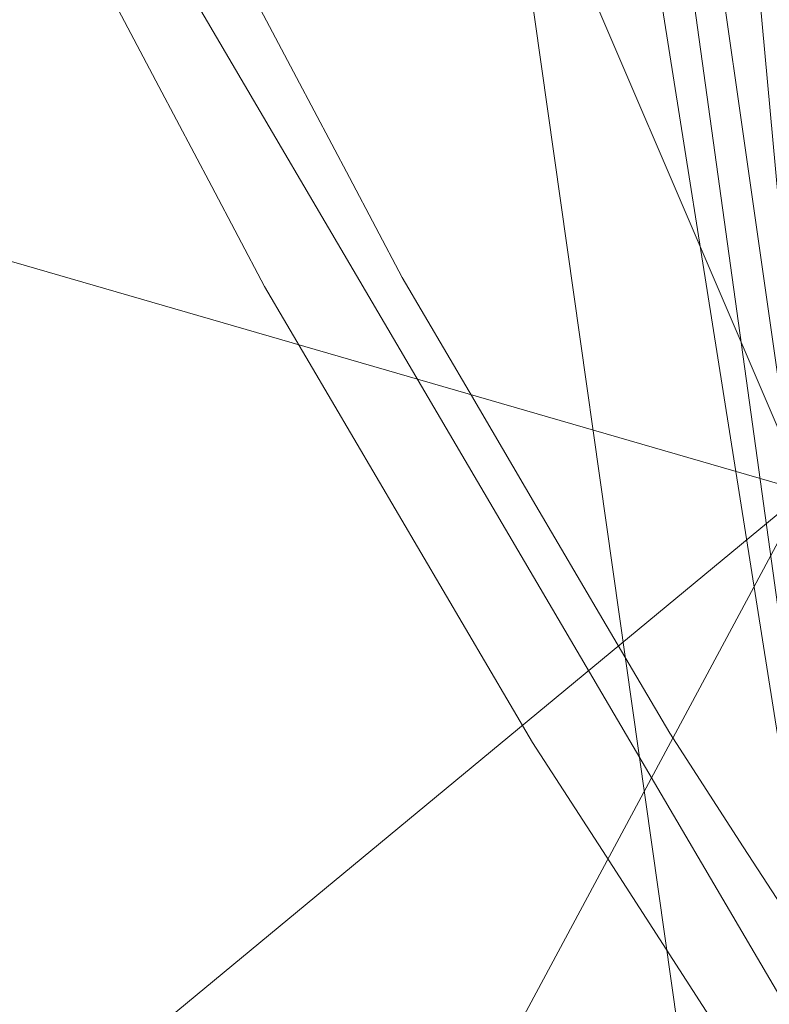
# Model space of a CAD drawing. Units: inches. Extents: x 0 to 204, y 0 to 264.
# Drawn here: x 105 to 106, y 148 to 150 of the extents above; entities that cross this region are included whole.
import ezdxf

# ---------------------------------------------------------------- set-up
doc = ezdxf.new("R2010")
doc.units = ezdxf.units.IN
doc.header["$MEASUREMENT"] = 0
doc.layers.get('0').update_dxf_attribs({"color": 10})

# ---------------------------------------------------------------- blocks, each defined once
blk = doc.blocks.new('FIORE32L-3D')
at = {"lineweight": 18}
for points, invisible_edges in [([(9.1339, -10.7278, -9.8654), (9.0438, -10.5572, -10.4424), (9.0814, -10.6235, -9.994)], 14), ([(9.1339, -10.7278, -9.8654), (9.0763, -10.7391, -10.0558), (9.0438, -10.5572, -10.4424)], 3), ([(8.9506, -10.7398, -9.8249), (8.9538, -10.6365, -9.9381), (8.8604, -10.5689, -10.4027)], 3), ([(8.9506, -10.7398, -9.8249), (8.8604, -10.5689, -10.4027), (8.9286, -10.7206, -10.11)], 14), ([(9.1556, -10.7581, -9.5664), (9.2042, -10.8611, -9.4148), (9.1339, -10.7278, -9.8654)], 13), ([(9.1514, -10.8422, -9.6513), (9.1339, -10.7278, -9.8654), (9.2042, -10.8611, -9.4148)], 13), ([(9.0234, -10.7581, -9.5168), (8.9506, -10.7398, -9.8249), (9.021, -10.873, -9.3744)], 13), ([(9.021, -10.873, -9.3744), (8.9506, -10.7398, -9.8249), (8.9956, -10.8529, -9.6149)], 14), ([(9.2745, -10.9943, -8.9642), (9.2042, -10.8611, -9.4148), (9.2006, -10.8576, -9.1624)], 14), ([(9.2042, -10.8611, -9.4148), (9.2745, -10.9943, -8.9642), (9.1925, -11.0069, -9.2052)], 14), ([(9.021, -10.873, -9.3744), (9.0913, -11.0062, -8.924), (9.0686, -10.8913, -9.1369)], 14), ([(9.084, -11.0141, -9.0814), (9.0913, -11.0062, -8.924), (9.021, -10.873, -9.3744)], 13), ([(9.0913, -11.0062, -8.924), (9.1804, -11.1579, -8.4111), (9.1468, -10.9632, -8.8026)], 14), ([(9.2745, -10.9943, -8.9642), (9.2795, -10.9825, -8.8139), (9.3635, -11.1459, -8.4517)], 3), ([(9.3194, -11.194, -8.5317), (9.2745, -10.9943, -8.9642), (9.3635, -11.1459, -8.4517)], 13), ([(9.0913, -11.0062, -8.924), (9.1511, -11.1334, -8.6853), (9.1804, -11.1579, -8.4111)], 3), ([(9.3635, -11.1459, -8.4517), (9.3289, -11.0801, -8.4264), (9.4525, -11.2974, -7.9392)], 3), ([(9.4525, -11.2974, -7.9392), (9.4012, -11.3006, -8.1217), (9.3635, -11.1459, -8.4517)], 3), ([(9.2696, -11.3095, -7.8983), (9.2459, -11.2036, -8.0799), (9.1804, -11.1579, -8.4111)], 3), ([(9.2484, -11.3018, -8.1284), (9.2696, -11.3095, -7.8983), (9.1804, -11.1579, -8.4111)], 13), ([(9.5416, -11.449, -7.4268), (9.4525, -11.2974, -7.9392), (9.4242, -11.2507, -7.8304)], 14), ([(9.2696, -11.3095, -7.8983), (9.3587, -11.4612, -7.3855), (9.3259, -11.2888, -7.7181)], 14), ([(9.4525, -11.2974, -7.9392), (9.5416, -11.449, -7.4268), (9.4739, -11.4288, -7.6954)], 14), ([(9.3587, -11.4612, -7.3855), (9.2696, -11.3095, -7.8983), (9.3325, -11.4432, -7.6623)], 14), ([(9.3587, -11.4612, -7.3855), (9.4478, -11.6128, -6.8727), (9.418, -11.4618, -7.1588)], 14), ([(9.4478, -11.6128, -6.8727), (9.3587, -11.4612, -7.3855), (9.4234, -11.5943, -7.1497)], 14), ([(9.6306, -11.6005, -6.9143), (9.5416, -11.449, -7.4268), (9.5572, -11.4627, -7.147)], 14), ([(9.5416, -11.449, -7.4268), (9.6306, -11.6005, -6.9143), (9.5524, -11.5942, -7.185)], 14), ([(9.7284, -11.7516, -6.4033), (9.6306, -11.6005, -6.9143), (9.6678, -11.6417, -6.5405)], 14), ([(9.7284, -11.7516, -6.4033), (9.6554, -11.7357, -6.672), (9.6306, -11.6005, -6.9143)], 3), ([(9.5458, -11.764, -6.3614), (9.5164, -11.6297, -6.6034), (9.4478, -11.6128, -6.8727)], 3), ([(9.5458, -11.764, -6.3614), (9.4478, -11.6128, -6.8727), (9.517, -11.7458, -6.6378)], 14), ([(9.8262, -11.9028, -5.8923), (9.7284, -11.7516, -6.4033), (9.7586, -11.7797, -6.1304)], 14), ([(9.7284, -11.7516, -6.4033), (9.8262, -11.9028, -5.8923), (9.7495, -11.8887, -6.1609)], 14), ([(9.5458, -11.764, -6.3614), (9.6437, -11.9153, -5.85), (9.6147, -11.778, -6.0914)], 14), ([(9.5458, -11.764, -6.3614), (9.6147, -11.8992, -6.1273), (9.6437, -11.9153, -5.85)], 3), ([(9.7119, -11.9327, -5.5751), (9.6437, -11.9153, -5.85), (9.7416, -12.0665, -5.3387)], 13), ([(9.7416, -12.0665, -5.3387), (9.6437, -11.9153, -5.85), (9.6945, -12.0249, -5.679)], 14)]:
    blk.add_3dface(points, dxfattribs=dict(at, invisible_edges=invisible_edges))
mesh = blk.add_polyface(dxfattribs=at)
corners = [(-9.3657, 3.6297, 6.5795), (-12.1053, 3.6297, 6.5795), (-12.5386, 2.6119, 6.721), (-12.8786, 1.5581, 6.8589), (-13.1217, 0.4772, 6.9915), (-13.579, -2.1395, 7.275), (-14.022, -4.7637, 7.5063), (-14.4503, -7.3944, 7.6853), (-14.8635, -10.0306, 7.8118), (-15.261, -12.6712, 7.8855), (-15.6425, -15.3151, 7.9062), (-13.1163, -15.3151, 7.9062), (-12.7441, -12.7302, 7.8865), (-12.3585, -10.1481, 7.8162), (-11.9599, -7.5698, 7.6954), (-11.5484, -4.9964, 7.5243), (-11.1247, -2.4288, 7.3031), (-10.6891, 0.132, 7.0319), (-10.4849, 1.0505, 6.9223), (-10.1943, 1.9449, 6.8093), (-9.82, 2.8072, 6.6944), (-10.5338, 3.6297, 6.5795), (-9.9498, 3.6297, 6.5795), (13.1217, 0.4772, 6.9915), (12.8786, 1.5581, 6.8589), (12.5386, 2.6119, 6.721), (12.1053, 3.6297, 6.5795), (9.3657, 3.6297, 6.5795), (9.8202, 2.8068, 6.6945), (10.1944, 1.9445, 6.8093), (10.485, 1.0503, 6.9223), (10.6891, 0.132, 7.0319), (11.1247, -2.4288, 7.3031), (11.5484, -4.9964, 7.5243), (11.9599, -7.5698, 7.6954), (12.3585, -10.148, 7.8162), (12.7441, -12.7302, 7.8865), (13.1163, -15.3151, 7.9062), (15.6425, -15.3151, 7.9062), (15.261, -12.6712, 7.8855), (14.8635, -10.0306, 7.8118), (14.4503, -7.3944, 7.6853), (14.022, -4.7637, 7.5063), (13.579, -2.1395, 7.275), (10.5338, 3.6297, 6.5795), (9.9498, 3.6297, 6.5795)]
mesh.append_faces([[corners[k] for k in face] for face in [(1, 18, 21), (20, 21, 19), (19, 21, 18), (16, 5, 15), (36, 40, 35), (24, 31, 23), (26, 30, 25), (29, 44, 28), (30, 44, 29)]], dxfattribs={"vtx0": -1, "vtx1": -1})
mesh.append_faces([[corners[k] for k in face] for face in [(13, 7, 8), (14, 6, 7), (15, 5, 6), (16, 4, 5), (17, 2, 3), (18, 1, 2), (35, 40, 41), (34, 41, 42), (32, 43, 23), (31, 24, 25), (43, 32, 33)]], dxfattribs={"vtx0": -1, "vtx2": -1})
mesh.append_faces([[corners[k] for k in face] for face in [(10, 11, 9), (22, 21, 20, 0)]], dxfattribs={"vtx1": -1})
mesh.append_faces([[corners[k] for k in face] for face in [(11, 12, 9), (14, 15, 6), (13, 14, 7), (12, 13, 8), (8, 9, 12), (17, 18, 2), (16, 17, 4), (3, 4, 17), (39, 40, 36), (36, 37, 39), (34, 35, 41), (33, 34, 42), (42, 43, 33), (31, 32, 23), (30, 31, 25), (26, 44, 30)]], dxfattribs={"vtx1": -1, "vtx2": -1})
mesh.append_faces([[corners[k] for k in face] for face in [(37, 38, 39), (45, 27, 28, 44)]], dxfattribs={"vtx2": -1})
mesh = blk.add_polyface(dxfattribs=at)
corners = [(10.6401, -10.3923, -11), (9.1773, -0.0825, -11), (10.204, 0.0632, -4.9409), (11.5198, 0.2499, 1.061), (13.1217, 0.4772, 6.9915), (13.579, -2.1395, 7.275), (14.022, -4.7637, 7.5063), (14.4503, -7.3944, 7.6853), (14.8635, -10.0306, 7.8118), (15.261, -12.6712, 7.8855), (15.6425, -15.3151, 7.9062), (15.6547, -15.4316, 7.8922), (15.6577, -15.5422, 7.8511), (15.6512, -15.6401, 7.7854), (15.6358, -15.7193, 7.6992), (15.6127, -15.7758, 7.5981), (15.5834, -15.8073, 7.4881), (15.5496, -15.8131, 7.3751), (15.5131, -15.7935, 7.2645), (13.5898, -14.0136, 1.2455), (11.9642, -12.2117, -4.8475), (12.11, 0.3336, 3.2459), (14.5515, -14.9036, 4.255)]
mesh.append_faces([[corners[k] for k in face] for face in [(2, 0, 1)]], dxfattribs={"vtx0": -1})
mesh.append_faces([[corners[k] for k in face] for face in [(8, 22, 7), (21, 19, 3), (17, 9, 16)]], dxfattribs={"vtx0": -1, "vtx1": -1})
mesh.append_faces([[corners[k] for k in face] for face in [(21, 6, 22)]], dxfattribs={"vtx0": -1, "vtx1": -1, "vtx2": -1})
mesh.append_faces([[corners[k] for k in face] for face in [(2, 20, 0), (22, 8, 9), (21, 22, 19), (3, 19, 20), (9, 18, 22), (20, 2, 3), (9, 17, 18), (10, 14, 15), (10, 12, 13), (22, 6, 7)]], dxfattribs={"vtx0": -1, "vtx2": -1})
mesh.append_faces([[corners[k] for k in face] for face in [(15, 16, 10), (13, 14, 10), (5, 6, 21), (9, 10, 16)]], dxfattribs={"vtx1": -1, "vtx2": -1})
mesh.append_faces([[corners[k] for k in face] for face in [(21, 4, 5), (10, 11, 12)]], dxfattribs={"vtx2": -1})
mesh = blk.add_polyface(dxfattribs=at)
corners = [(10.6891, 0.132, 7.0319), (9.3013, -0.0649, 1.0797), (8.2154, -0.219, -4.9361), (7.4342, -0.3298, -11), (8.862, -10.3923, -11), (9.9291, -12.209, -4.8569), (11.3133, -14.011, 1.2367), (13.0107, -15.7936, 7.2646), (13.0433, -15.8131, 7.3758), (13.0729, -15.8071, 7.4894), (13.0982, -15.7751, 7.5997), (13.1175, -15.7182, 7.7007), (13.1295, -15.6388, 7.7864), (13.1334, -15.5412, 7.8517), (13.1289, -15.431, 7.8924), (13.1163, -15.3151, 7.9062), (12.7441, -12.7302, 7.8865), (12.3585, -10.148, 7.8162), (11.9599, -7.5698, 7.6954), (11.5484, -4.9964, 7.5243), (11.1247, -2.4288, 7.3031)]
mesh.append_faces([[corners[k] for k in face] for face in [(1, 20, 0)]], dxfattribs={"vtx0": -1})
mesh.append_faces([[corners[k] for k in face] for face in [(7, 16, 6), (19, 6, 18), (17, 6, 16)]], dxfattribs={"vtx0": -1, "vtx1": -1})
mesh.append_faces([[corners[k] for k in face] for face in [(6, 19, 1)]], dxfattribs={"vtx0": -1, "vtx1": -1, "vtx2": -1})
mesh.append_faces([[corners[k] for k in face] for face in [(15, 9, 10), (15, 11, 12), (15, 8, 9)]], dxfattribs={"vtx0": -1, "vtx2": -1})
mesh.append_faces([[corners[k] for k in face] for face in [(3, 4, 2)]], dxfattribs={"vtx1": -1})
mesh.append_faces([[corners[k] for k in face] for face in [(4, 5, 2), (5, 6, 1), (1, 2, 5), (19, 20, 1), (7, 8, 15), (10, 11, 15), (12, 13, 15), (17, 18, 6), (15, 16, 7)]], dxfattribs={"vtx1": -1, "vtx2": -1})
mesh.append_faces([[corners[k] for k in face] for face in [(13, 14, 15)]], dxfattribs={"vtx2": -1})
mesh = blk.add_polyface(dxfattribs=at)
corners = [(7.6278, -0.3154, -11), (8.7876, -0.1509, -1.4591), (10.6415, -13.2165, -1.4591), (10.2262, -12.2479, -3.7001), (9.8108, -11.2787, -5.9407), (9.3953, -10.3089, -8.1811), (8.9799, -9.3385, -10.4212), (8.94, -9.2268, -10.6143), (8.8982, -9.0734, -10.7764), (8.8565, -8.8866, -10.8986), (8.8173, -8.6762, -10.9744), (8.7825, -8.4532, -11), (8.5255, -6.6422, -11)]
mesh.append_faces([[corners[k] for k in face] for face in [(9, 7, 8)]], dxfattribs={"vtx0": -1})
mesh.append_faces([[corners[k] for k in face] for face in [(12, 6, 11)]], dxfattribs={"vtx0": -1, "vtx1": -1})
mesh.append_faces([[corners[k] for k in face] for face in [(12, 1, 5)]], dxfattribs={"vtx0": -1, "vtx1": -1, "vtx2": -1})
mesh.append_faces([[corners[k] for k in face] for face in [(12, 5, 6), (1, 3, 4), (6, 10, 11)]], dxfattribs={"vtx0": -1, "vtx2": -1})
mesh.append_faces([[corners[k] for k in face] for face in [(2, 3, 1)]], dxfattribs={"vtx1": -1})
mesh.append_faces([[corners[k] for k in face] for face in [(4, 5, 1), (6, 7, 10), (9, 10, 7)]], dxfattribs={"vtx1": -1, "vtx2": -1})
mesh.append_faces([[corners[k] for k in face] for face in [(12, 0, 1)]], dxfattribs={"vtx2": -1})
mesh = blk.add_polyface(dxfattribs=at)
corners = [(7.9774, -0.2658, -0.3267), (9.7366, -12.6645, -0.3267), (10.1965, -12.9695, -0.4997), (10.5538, -13.2043, -0.8845), (10.6518, -13.2684, -1.4382), (10.6457, -13.2255, -1.4382), (10.6437, -13.2209, -1.4487), (10.6415, -13.2165, -1.4591), (8.7876, -0.1509, -1.4591), (8.7924, -0.1502, -1.2021), (8.7321, -0.1587, -0.9523), (8.6108, -0.176, -0.7263), (8.4364, -0.2007, -0.539), (8.2205, -0.2313, -0.4028), (10.5888, -13.2272, -1.0825), (10.6203, -13.2478, -1.2603), (10.3751, -13.0869, -0.6921), (9.9666, -12.817, -0.4132)]
mesh.append_faces([[corners[k] for k in face] for face in [(17, 0, 1)]], dxfattribs={"vtx0": -1})
mesh.append_faces([[corners[k] for k in face] for face in [(6, 8, 5), (16, 12, 2), (14, 10, 3), (0, 17, 13), (12, 16, 11), (11, 3, 10)]], dxfattribs={"vtx0": -1, "vtx1": -1})
mesh.append_faces([[corners[k] for k in face] for face in [(15, 5, 8)]], dxfattribs={"vtx0": -1, "vtx1": -1, "vtx2": -1})
mesh.append_faces([[corners[k] for k in face] for face in [(2, 12, 13)]], dxfattribs={"vtx0": -1, "vtx2": -1})
mesh.append_faces([[corners[k] for k in face] for face in [(8, 9, 15), (9, 10, 14), (14, 15, 9), (17, 2, 13), (16, 3, 11)]], dxfattribs={"vtx1": -1, "vtx2": -1})
mesh.append_faces([[corners[k] for k in face] for face in [(6, 7, 8), (15, 4, 5)]], dxfattribs={"vtx2": -1})
mesh = blk.add_polyface(dxfattribs=at)
corners = [(7.9774, -0.2658, -0.3267), (6.0353, -0.5414, -0.0759), (4.0789, -0.819), (5.3194, -9.5616), (6.8041, -10.6421, -0.0311), (8.278, -11.676, -0.1401), (9.7366, -12.6645, -0.3267)]
mesh.append_faces([[corners[k] for k in face] for face in [(0, 5, 6)]], dxfattribs={"vtx0": -1})
mesh.append_faces([[corners[k] for k in face] for face in [(5, 0, 1), (1, 4, 5)]], dxfattribs={"vtx0": -1, "vtx2": -1})
mesh.append_faces([[corners[k] for k in face] for face in [(3, 4, 1)]], dxfattribs={"vtx1": -1, "vtx2": -1})
mesh.append_faces([[corners[k] for k in face] for face in [(1, 2, 3)]], dxfattribs={"vtx2": -1})
mesh = blk.add_polyface(dxfattribs=at)
corners = [(-8.9799, -9.3385, -10.4212), (-5.4189, -10.0061, -10.4212), (-1.8115, -10.3413, -10.4212), (1.8115, -10.3413, -10.4212), (5.4189, -10.0061, -10.4212), (8.9799, -9.3385, -10.4212), (9.3953, -10.3089, -8.1811), (9.8108, -11.2787, -5.9407), (10.2262, -12.2479, -3.7001), (10.6415, -13.2165, -1.4591), (10.6437, -13.2209, -1.4487), (10.6457, -13.2255, -1.4382), (6.4299, -14.0747, -1.4382), (2.1504, -14.5015, -1.4382), (-2.1504, -14.5015, -1.4382), (-6.43, -14.0747, -1.4382), (-10.6457, -13.2255, -1.4382), (-10.6437, -13.2209, -1.4487), (-10.6415, -13.2165, -1.4591), (-10.2262, -12.2479, -3.7001), (-9.8108, -11.2787, -5.9407), (-9.3953, -10.3089, -8.1811), (8.5378, -13.6501, -1.4382), (-8.5378, -13.6501, -1.4382), (9.5918, -13.4378, -1.4382), (-9.5918, -13.4378, -1.4382), (10.1195, -13.3315, -1.4382), (-10.1195, -13.3315, -1.4382), (10.3826, -13.2785, -1.4382), (-10.3826, -13.2785, -1.4382), (10.5141, -13.252, -1.4382), (-10.5141, -13.252, -1.4382), (10.5799, -13.2387, -1.4382), (-10.5799, -13.2387, -1.4382)]
mesh.append_faces([[corners[k] for k in face] for face in [(6, 4, 5)]], dxfattribs={"vtx0": -1})
mesh.append_faces([[corners[k] for k in face] for face in [(28, 8, 30), (13, 4, 12), (29, 19, 27), (31, 19, 29), (19, 31, 18), (10, 32, 9), (27, 19, 25), (23, 20, 15)]], dxfattribs={"vtx0": -1, "vtx1": -1})
mesh.append_faces([[corners[k] for k in face] for face in [(12, 4, 7), (20, 1, 15)]], dxfattribs={"vtx0": -1, "vtx1": -1, "vtx2": -1})
mesh.append_faces([[corners[k] for k in face] for face in [(4, 6, 7), (8, 24, 22), (8, 28, 26), (9, 32, 30), (7, 22, 12), (19, 23, 25), (13, 2, 3), (1, 20, 21), (23, 19, 20), (8, 26, 24), (18, 31, 33)]], dxfattribs={"vtx0": -1, "vtx2": -1})
mesh.append_faces([[corners[k] for k in face] for face in [(11, 32, 10), (0, 1, 21)]], dxfattribs={"vtx1": -1})
mesh.append_faces([[corners[k] for k in face] for face in [(17, 18, 33), (3, 4, 13), (7, 8, 22), (1, 2, 14), (14, 15, 1), (8, 9, 30), (13, 14, 2)]], dxfattribs={"vtx1": -1, "vtx2": -1})
mesh.append_faces([[corners[k] for k in face] for face in [(33, 16, 17)]], dxfattribs={"vtx2": -1})
mesh = blk.add_polyface(dxfattribs=at)
corners = [(-5.3194, -9.5616), (-6.7738, -10.6204, -0.0297), (-8.2495, -11.6564, -0.1373), (-9.7366, -12.6645, -0.3267), (-5.8824, -13.4588, -0.3267), (-1.9676, -13.858, -0.3267), (1.9676, -13.858, -0.3267), (5.8824, -13.4588, -0.3267), (9.7366, -12.6645, -0.3267), (8.278, -11.676, -0.1401), (6.8041, -10.6421, -0.0311), (5.3194, -9.5616), (1.7793, -9.925), (-1.7793, -9.925), (-3.5545, -11.3924, -0.0476), (3.5545, -11.4117, -0.0489), (0, -11.7509, -0.0605), (-5.8917, -12.0722, -0.1331), (-3.925, -13.6584, -0.3267), (-2.9497, -12.6668, -0.1612), (-0.8214, -12.8721, -0.1733), (1.3274, -12.707, -0.1549), (3.925, -13.6584, -0.3267), (4.9071, -12.3661, -0.15), (0, -13.858, -0.3267), (-1.8237, -11.8951, -0.0754), (1.7895, -11.6961, -0.0597), (-8.3734, -12.9455, -0.3267), (-8.9943, -12.1613, -0.2322), (8.3734, -12.9455, -0.3267), (8.9944, -12.1615, -0.2318), (-3.5494, -9.7433), (3.5494, -9.7433), (0, -9.925), (3.1166, -12.4612, -0.1388)]
mesh.append_faces([[corners[k] for k in face] for face in [(7, 23, 22), (22, 34, 6), (1, 14, 0), (13, 16, 33)]], dxfattribs={"vtx0": -1, "vtx1": -1})
mesh.append_faces([[corners[k] for k in face] for face in [(24, 21, 20), (17, 2, 4), (14, 25, 13), (19, 5, 20), (15, 34, 23), (17, 19, 14), (18, 19, 17), (21, 16, 20), (14, 1, 17), (19, 25, 14), (25, 20, 16), (26, 16, 21), (23, 34, 22), (10, 15, 23), (20, 25, 19), (26, 33, 16), (34, 26, 21), (26, 15, 12), (7, 9, 23), (16, 13, 25), (26, 34, 15), (34, 21, 6)]], dxfattribs={"vtx0": -1, "vtx1": -1, "vtx2": -1})
mesh.append_faces([[corners[k] for k in face] for face in [(17, 1, 2), (14, 31, 0), (9, 7, 29), (17, 4, 18), (21, 24, 6), (20, 5, 24), (27, 2, 28), (29, 30, 9), (14, 13, 31), (15, 11, 32)]], dxfattribs={"vtx0": -1, "vtx2": -1})
mesh.append_faces([[corners[k] for k in face] for face in [(27, 4, 2), (18, 5, 19), (10, 11, 15), (32, 12, 15), (9, 10, 23), (12, 33, 26)]], dxfattribs={"vtx1": -1, "vtx2": -1})
mesh.append_faces([[corners[k] for k in face] for face in [(29, 8, 30), (28, 3, 27)]], dxfattribs={"vtx2": -1})
mesh = blk.add_polyface(dxfattribs=at)
corners = [(10.6401, -10.3923, -11), (11.9642, -12.2117, -4.8475), (13.5898, -14.0136, 1.2455), (15.5131, -15.7936, 7.2646), (13.0107, -15.7936, 7.2646), (11.3133, -14.011, 1.2367), (9.9291, -12.209, -4.8569), (8.862, -10.3923, -11)]
mesh.append_faces([[corners[k] for k in face] for face in [(2, 5, 1)]], dxfattribs={"vtx0": -1, "vtx1": -1})
mesh.append_faces([[corners[k] for k in face] for face in [(1, 5, 6), (6, 0, 1), (2, 4, 5)]], dxfattribs={"vtx0": -1, "vtx2": -1})
mesh.append_faces([[corners[k] for k in face] for face in [(7, 0, 6), (3, 4, 2)]], dxfattribs={"vtx1": -1})

msp = doc.modelspace()

# ---------------------------------------------------------------- linework, layer by layer
at = {"lineweight": 18, "invisible_edges": 15}
for points in [[(106.03599, 151.11619, 15.49204), (106.62057, 149.44753, 16.5), (105.92586, 150.6844, 14.9561)], [(105.92586, 150.6844, 14.9561), (106.21631, 149.44255, 15.22815), (105.52516, 150.62987, 13.93923)], [(105.92586, 150.6844, 14.9561), (106.81849, 148.61436, 16.5), (106.21631, 149.44255, 15.22815)], [(105.94994, 149.16651, 14.5), (105.52516, 150.62987, 13.93923), (106.21631, 149.44255, 15.22815)], [(105.70652, 149.81321, 6.96505), (105.7197, 149.89501, 6.81935), (105.8013, 149.68901, 7.44417)], [(105.8013, 149.68901, 7.44417), (105.7197, 149.89501, 6.81935), (105.76888, 149.87087, 7.0576)], [(105.56504, 149.87265, 6.87408), (105.6231, 149.81392, 6.94144), (105.6536, 149.70742, 7.39002)], [(105.58543, 149.85915, 7.09726), (105.56504, 149.87265, 6.87408), (105.6536, 149.70742, 7.39002)], [(105.7468, 149.82225, 7.55229), (105.67889, 149.79151, 7.56186), (105.79843, 149.70283, 7.95528)], [(105.79843, 149.70283, 7.95528), (105.88065, 149.66999, 7.93359), (105.7468, 149.82225, 7.55229)], [(105.8064, 149.80456, 7.50604), (105.7468, 149.82225, 7.55229), (105.88065, 149.66999, 7.93359)], [(105.6231, 149.81392, 6.94144), (105.72931, 149.66728, 7.41546), (105.6536, 149.70742, 7.39002)], [(105.72931, 149.66728, 7.41546), (105.6231, 149.81392, 6.94144), (105.70652, 149.81321, 6.96505)], [(105.72931, 149.66728, 7.41546), (105.70652, 149.81321, 6.96505), (105.8013, 149.68901, 7.44417)], [(105.8064, 149.80456, 7.50604), (105.88065, 149.66999, 7.93359), (105.85893, 149.70024, 7.63462)], [(106.53251, 149.66197, 7.16027), (106.4875, 149.80563, 6.65244), (106.47879, 149.66503, 7.03966)], [(105.67567, 149.68827, 7.6751), (105.74847, 149.66995, 7.98323), (105.67889, 149.79151, 7.56186)], [(105.79843, 149.70283, 7.95528), (105.67889, 149.79151, 7.56186), (105.74847, 149.66995, 7.98323)], [(106.46961, 149.57598, 7.15771), (106.47879, 149.66503, 7.03966), (106.44152, 149.76801, 6.61166)], [(105.6536, 149.70742, 7.39002), (105.74053, 149.58201, 7.73256), (105.72062, 149.5752, 7.88511)], [(105.72062, 149.5752, 7.88511), (105.67567, 149.68827, 7.6751), (105.6536, 149.70742, 7.39002)], [(105.72931, 149.66728, 7.41546), (105.74053, 149.58201, 7.73256), (105.6536, 149.70742, 7.39002)], [(105.79843, 149.70283, 7.95528), (105.74847, 149.66995, 7.98323), (105.83453, 149.58626, 8.33036)], [(105.79843, 149.70283, 7.95528), (105.83453, 149.58626, 8.33036), (105.92566, 149.57048, 8.3376)], [(105.92566, 149.57048, 8.3376), (105.88065, 149.66999, 7.93359), (105.79843, 149.70283, 7.95528)], [(105.85893, 149.70024, 7.63462), (105.87644, 149.58583, 7.84867), (105.8013, 149.68901, 7.44417)], [(105.82827, 149.55119, 7.83017), (105.72931, 149.66728, 7.41546), (105.8013, 149.68901, 7.44417)], [(105.8013, 149.68901, 7.44417), (105.87644, 149.58583, 7.84867), (105.82827, 149.55119, 7.83017)], [(106.46518, 149.68716, 6.49941), (106.51236, 149.52477, 7.00853), (106.46508, 149.58757, 6.93833)], [(105.74053, 149.58201, 7.73256), (105.72931, 149.66728, 7.41546), (105.82827, 149.55119, 7.83017)], [(105.7937, 149.53676, 8.36308), (105.74847, 149.66995, 7.98323), (105.74601, 149.55505, 8.12557)], [(105.74847, 149.66995, 7.98323), (105.7937, 149.53676, 8.36308), (105.83453, 149.58626, 8.33036)], [(105.88065, 149.66999, 7.93359), (105.92566, 149.57048, 8.3376), (105.92924, 149.56698, 8.08522)], [(106.46961, 149.57598, 7.15771), (106.52826, 149.50612, 7.62681), (106.47879, 149.66503, 7.03966)], [(106.53251, 149.66197, 7.16027), (106.47879, 149.66503, 7.03966), (106.52826, 149.50612, 7.62681)], [(105.79594, 149.46756, 8.13469), (105.72062, 149.5752, 7.88511), (105.74053, 149.58201, 7.73256)], [(105.82827, 149.55119, 7.83017), (105.84627, 149.45749, 8.12523), (105.74053, 149.58201, 7.73256)], [(105.84627, 149.45749, 8.12523), (105.79594, 149.46756, 8.13469), (105.74053, 149.58201, 7.73256)], [(105.83453, 149.58626, 8.33036), (105.7937, 149.53676, 8.36308), (105.8718, 149.46482, 8.69739)], [(105.82827, 149.55119, 7.83017), (105.87644, 149.58583, 7.84867), (105.91751, 149.42116, 8.29477)], [(105.93871, 149.4832, 8.69643), (105.83453, 149.58626, 8.33036), (105.8718, 149.46482, 8.69739)], [(105.93871, 149.4832, 8.69643), (105.92566, 149.57048, 8.3376), (105.83453, 149.58626, 8.33036)], [(105.92924, 149.56698, 8.08522), (105.91751, 149.42116, 8.29477), (105.87644, 149.58583, 7.84867)], [(106.46508, 149.58757, 6.93833), (106.51236, 149.52477, 7.00853), (106.50499, 149.4201, 7.45807)], [(106.46961, 149.57598, 7.15771), (106.46508, 149.58757, 6.93833), (106.50499, 149.4201, 7.45807)], [(105.79594, 149.46756, 8.13469), (105.80904, 149.41398, 8.4186), (105.72062, 149.5752, 7.88511)], [(105.80904, 149.41398, 8.4186), (105.74601, 149.55505, 8.12557), (105.72062, 149.5752, 7.88511)], [(105.92566, 149.57048, 8.3376), (106.00451, 149.44559, 8.68613), (105.99956, 149.43373, 8.53583)], [(105.92566, 149.57048, 8.3376), (105.93871, 149.4832, 8.69643), (106.00451, 149.44559, 8.68613)], [(105.91751, 149.42116, 8.29477), (105.84627, 149.45749, 8.12523), (105.82827, 149.55119, 7.83017)], [(105.8718, 149.46482, 8.69739), (105.7937, 149.53676, 8.36308), (105.81636, 149.42183, 8.57605)], [(105.93871, 149.4832, 8.69643), (105.8718, 149.46482, 8.69739), (105.94152, 149.34536, 9.10496)], [(106.04247, 149.29121, 9.34771), (106.05398, 149.34796, 9.07358), (105.93871, 149.4832, 8.69643)], [(105.94152, 149.34536, 9.10496), (106.04247, 149.29121, 9.34771), (105.93871, 149.4832, 8.69643)], [(106.05398, 149.34796, 9.07358), (106.00451, 149.44559, 8.68613), (105.93871, 149.4832, 8.69643)], [(105.88972, 149.32684, 8.58012), (105.80904, 149.41398, 8.4186), (105.79594, 149.46756, 8.13469)], [(105.79594, 149.46756, 8.13469), (105.84627, 149.45749, 8.12523), (105.88972, 149.32684, 8.58012)], [(105.8718, 149.46482, 8.69739), (105.90549, 149.27018, 9.08886), (105.94152, 149.34536, 9.10496)], [(105.91751, 149.42116, 8.29477), (105.88972, 149.32684, 8.58012), (105.84627, 149.45749, 8.12523)], [(106.05398, 149.34796, 9.07358), (106.08857, 149.28218, 9.0483), (106.00451, 149.44559, 8.68613)], [(105.91751, 149.42116, 8.29477), (105.99956, 149.43373, 8.53583), (105.97962, 149.3252, 8.63403)], [(106.04444, 149.23406, 8.96828), (105.97962, 149.3252, 8.63403), (105.99956, 149.43373, 8.53583)], [(105.87613, 149.29466, 8.81471), (105.81636, 149.42183, 8.57605), (105.80904, 149.41398, 8.4186)], [(105.87613, 149.29466, 8.81471), (105.80904, 149.41398, 8.4186), (105.88972, 149.32684, 8.58012)], [(105.91751, 149.42116, 8.29477), (105.97962, 149.3252, 8.63403), (105.88972, 149.32684, 8.58012)], [(105.94152, 149.34536, 9.10496), (105.90549, 149.27018, 9.08886), (105.97098, 149.22444, 9.42011)], [(106.04247, 149.29121, 9.34771), (105.94152, 149.34536, 9.10496), (106.01657, 149.24427, 9.47253)], [(105.97098, 149.22444, 9.42011), (106.01657, 149.24427, 9.47253), (105.94152, 149.34536, 9.10496)], [(106.05398, 149.34796, 9.07358), (106.04247, 149.29121, 9.34771), (106.14926, 149.17734, 9.66961)], [(106.17759, 149.13063, 9.56077), (106.05398, 149.34796, 9.07358), (106.14926, 149.17734, 9.66961)], [(105.88972, 149.32684, 8.58012), (105.96423, 149.18812, 9.05461), (105.87613, 149.29466, 8.81471)], [(105.97962, 149.3252, 8.63403), (105.97439, 149.2501, 8.83128), (105.88972, 149.32684, 8.58012)], [(105.96423, 149.18812, 9.05461), (105.88972, 149.32684, 8.58012), (105.97439, 149.2501, 8.83128)], [(106.04444, 149.23406, 8.96828), (105.97439, 149.2501, 8.83128), (105.97962, 149.3252, 8.63403)], [(105.96423, 149.18812, 9.05461), (105.97342, 149.12624, 9.37164), (105.87613, 149.29466, 8.81471)], [(105.90549, 149.27018, 9.08886), (105.87613, 149.29466, 8.81471), (105.97342, 149.12624, 9.37164)], [(106.04247, 149.29121, 9.34771), (106.01657, 149.24427, 9.47253), (106.10332, 149.17641, 9.73654)], [(106.04247, 149.29121, 9.34771), (106.10332, 149.17641, 9.73654), (106.14926, 149.17734, 9.66961)], [(106.04444, 149.23406, 8.96828), (106.08857, 149.28218, 9.0483), (106.12627, 149.12751, 9.37834)], [(105.96423, 149.18812, 9.05461), (105.97439, 149.2501, 8.83128), (106.0335, 149.14713, 9.17964)], [(106.05099, 149.13924, 9.78191), (106.01657, 149.24427, 9.47253), (105.97098, 149.22444, 9.42011)], [(106.04444, 149.23406, 8.96828), (106.0335, 149.14713, 9.17964), (105.97439, 149.2501, 8.83128)], [(106.05099, 149.13924, 9.78191), (106.10332, 149.17641, 9.73654), (106.01657, 149.24427, 9.47253)], [(106.0335, 149.14713, 9.17964), (106.04444, 149.23406, 8.96828), (106.12627, 149.12751, 9.37834)], [(106.05099, 149.13924, 9.78191), (105.97098, 149.22444, 9.42011), (105.99461, 149.11853, 9.60167)], [(106.05122, 149.03649, 9.56888), (105.97342, 149.12624, 9.37164), (105.96423, 149.18812, 9.05461)], [(105.96423, 149.18812, 9.05461), (106.0335, 149.14713, 9.17964), (106.05122, 149.03649, 9.56888)], [(106.17243, 149.0611, 10.12647), (106.10332, 149.17641, 9.73654), (106.05099, 149.13924, 9.78191)], [(106.14926, 149.17734, 9.66961), (106.10332, 149.17641, 9.73654), (106.20638, 149.07501, 10.02962)], [(106.17243, 149.0611, 10.12647), (106.20638, 149.07501, 10.02962), (106.10332, 149.17641, 9.73654)], [(106.14926, 149.17734, 9.66961), (106.20638, 149.07501, 10.02962), (106.26661, 148.97908, 10.07324)], [(106.0335, 149.14713, 9.17964), (106.10287, 149.0498, 9.51836), (106.05122, 149.03649, 9.56888)], [(106.12627, 149.12751, 9.37834), (106.10287, 149.0498, 9.51836), (106.0335, 149.14713, 9.17964)], [(106.17243, 149.0611, 10.12647), (106.05099, 149.13924, 9.78191), (106.14303, 148.96626, 10.34116)], [(106.14303, 148.96626, 10.34116), (106.05099, 149.13924, 9.78191), (106.08374, 148.96688, 10.11448)], [(105.97342, 149.12624, 9.37164), (106.05753, 148.98484, 9.83766), (105.99461, 149.11853, 9.60167)], [(106.05753, 148.98484, 9.83766), (105.97342, 149.12624, 9.37164), (106.05122, 149.03649, 9.56888)], [(106.19896, 148.99923, 9.80455), (106.10287, 149.0498, 9.51836), (106.12627, 149.12751, 9.37834)], [(106.12627, 149.12751, 9.37834), (106.17759, 149.13063, 9.56077), (106.19896, 148.99923, 9.80455)], [(106.17243, 149.0611, 10.12647), (106.28227, 148.96533, 10.35297), (106.20638, 149.07501, 10.02962)], [(106.20638, 149.07501, 10.02962), (106.28227, 148.96533, 10.35297), (106.26661, 148.97908, 10.07324)], [(106.14303, 148.96626, 10.34116), (106.27264, 148.88052, 10.73508), (106.17243, 149.0611, 10.12647)], [(106.28227, 148.96533, 10.35297), (106.17243, 149.0611, 10.12647), (106.27264, 148.88052, 10.73508)], [(106.10287, 149.0498, 9.51836), (106.17125, 148.9441, 9.88153), (106.05122, 149.03649, 9.56888)], [(106.10287, 149.0498, 9.51836), (106.19896, 148.99923, 9.80455), (106.17125, 148.9441, 9.88153)], [(106.05122, 149.03649, 9.56888), (106.17125, 148.9441, 9.88153), (106.15941, 148.88166, 10.07573)], [(106.05753, 148.98484, 9.83766), (106.05122, 149.03649, 9.56888), (106.15941, 148.88166, 10.07573)], [(106.17125, 148.9441, 9.88153), (106.19896, 148.99923, 9.80455), (106.27747, 148.83389, 10.31497)], [(106.19896, 148.99923, 9.80455), (106.26661, 148.97908, 10.07324), (106.27747, 148.83389, 10.31497)], [(106.05753, 148.98484, 9.83766), (106.15941, 148.88166, 10.07573), (106.14845, 148.83374, 10.35026)], [(106.14845, 148.83374, 10.35026), (106.08374, 148.96688, 10.11448), (106.05753, 148.98484, 9.83766)], [(106.14303, 148.96626, 10.34116), (106.24143, 148.79832, 10.89663), (106.27264, 148.88052, 10.73508)], [(106.14303, 148.96626, 10.34116), (106.17286, 148.81523, 10.6273), (106.24143, 148.79832, 10.89663)], [(106.39285, 148.78635, 10.95947), (106.28227, 148.96533, 10.35297), (106.27264, 148.88052, 10.73508)], [(106.35562, 148.82753, 10.58571), (106.28227, 148.96533, 10.35297), (106.39285, 148.78635, 10.95947)], [(106.15941, 148.88166, 10.07573), (106.17125, 148.9441, 9.88153), (106.27747, 148.83389, 10.31497)], [(106.14845, 148.83374, 10.35026), (106.15941, 148.88166, 10.07573), (106.27611, 148.70324, 10.67605)], [(106.15941, 148.88166, 10.07573), (106.27747, 148.83389, 10.31497), (106.27611, 148.70324, 10.67605)], [(106.39597, 148.70239, 11.33944), (106.27264, 148.88052, 10.73508), (106.24143, 148.79832, 10.89663)], [(106.27264, 148.88052, 10.73508), (106.39597, 148.70239, 11.33944), (106.39285, 148.78635, 10.95947)], [(106.17286, 148.81523, 10.6273), (106.14845, 148.83374, 10.35026), (106.24201, 148.68229, 10.86221)], [(106.27611, 148.70324, 10.67605), (106.24201, 148.68229, 10.86221), (106.14845, 148.83374, 10.35026)], [(106.27747, 148.83389, 10.31497), (106.38047, 148.6924, 10.82797), (106.27611, 148.70324, 10.67605)], [(106.38047, 148.6924, 10.82797), (106.27747, 148.83389, 10.31497), (106.35562, 148.82753, 10.58571)], [(106.33971, 148.65006, 11.4086), (106.39597, 148.70239, 11.33944), (106.24143, 148.79832, 10.89663)], [(106.24143, 148.79832, 10.89663), (106.27081, 148.66402, 11.13863), (106.33971, 148.65006, 11.4086)], [(106.45346, 148.67642, 11.0967), (106.39285, 148.78635, 10.95947), (106.48361, 148.64838, 11.36965)], [(106.39285, 148.78635, 10.95947), (106.39597, 148.70239, 11.33944), (106.48361, 148.64838, 11.36965)], [(106.27611, 148.70324, 10.67605), (106.39428, 148.52523, 11.27734), (106.24201, 148.68229, 10.86221)], [(106.27611, 148.70324, 10.67605), (106.38047, 148.6924, 10.82797), (106.39428, 148.52523, 11.27734)], [(106.39597, 148.70239, 11.33944), (106.33971, 148.65006, 11.4086), (106.47004, 148.56513, 11.80024)], [(106.39597, 148.70239, 11.33944), (106.47004, 148.56513, 11.80024), (106.56936, 148.50513, 11.93653)], [(106.56936, 148.50513, 11.93653), (106.48361, 148.64838, 11.36965), (106.39597, 148.70239, 11.33944)], [(106.47453, 148.53933, 11.33911), (106.39428, 148.52523, 11.27734), (106.38047, 148.6924, 10.82797)], [(106.47453, 148.53933, 11.33911), (106.38047, 148.6924, 10.82797), (106.45346, 148.67642, 11.0967)], [(106.33977, 148.52884, 11.37274), (106.27081, 148.66402, 11.13863), (106.24201, 148.68229, 10.86221)], [(106.33977, 148.52884, 11.37274), (106.24201, 148.68229, 10.86221), (106.39428, 148.52523, 11.27734)], [(106.43695, 148.49532, 11.92489), (106.33971, 148.65006, 11.4086), (106.36875, 148.5128, 11.64997)], [(106.43695, 148.49532, 11.92489), (106.47004, 148.56513, 11.80024), (106.33971, 148.65006, 11.4086)], [(106.48361, 148.64838, 11.36965), (106.56936, 148.50513, 11.93653), (106.55129, 148.5253, 11.6077)], [(106.55133, 148.42589, 12.26475), (106.47004, 148.56513, 11.80024), (106.43695, 148.49532, 11.92489)], [(106.55133, 148.42589, 12.26475), (106.56936, 148.50513, 11.93653), (106.47004, 148.56513, 11.80024)], [(106.39428, 148.52523, 11.27734), (106.47453, 148.53933, 11.33911), (106.48717, 148.43876, 11.59196)], [(106.47453, 148.53933, 11.33911), (106.54864, 148.43835, 11.7023), (106.48717, 148.43876, 11.59196)], [(106.54864, 148.43835, 11.7023), (106.47453, 148.53933, 11.33911), (106.55129, 148.5253, 11.6077)], [(106.45108, 148.404, 11.69683), (106.41959, 148.40316, 11.82097), (106.33977, 148.52884, 11.37274)], [(106.36875, 148.5128, 11.64997), (106.33977, 148.52884, 11.37274), (106.41959, 148.40316, 11.82097)], [(106.39428, 148.52523, 11.27734), (106.45108, 148.404, 11.69683), (106.33977, 148.52884, 11.37274)], [(106.45108, 148.404, 11.69683), (106.39428, 148.52523, 11.27734), (106.48717, 148.43876, 11.59196)], [(106.55133, 148.42589, 12.26475), (106.43695, 148.49532, 11.92489), (106.53142, 148.33978, 12.42967)], [(106.46669, 148.36159, 12.1613), (106.53142, 148.33978, 12.42967), (106.43695, 148.49532, 11.92489)]]:
    msp.add_3dface(points, dxfattribs=at)

# ---------------------------------------------------------------- block references
msp.add_blockref('FIORE32L-3D', (96.72505, 160.42806, 17.5))

doc.saveas('drawing.dxf')
